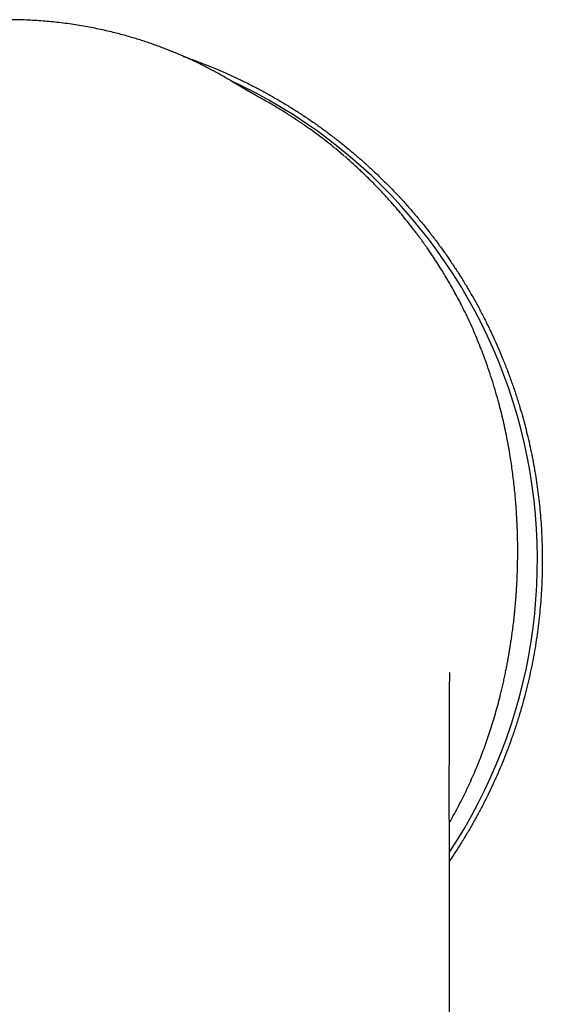
# Model space of a CAD drawing. Units: millimetres. Extents: x 8 to 625, y 12 to 560.
# Drawn here: x 358 to 382, y 436 to 482 of the extents above; entities that cross this region are included whole.
import ezdxf

# ---------------------------------------------------------------- set-up
doc = ezdxf.new("R2010")
doc.units = ezdxf.units.MM

msp = doc.modelspace()

# ---------------------------------------------------------------- linework, layer by layer
at = {"color": 7, "linetype": 'Continuous', "lineweight": 30}
for p, q in [((372.7965452383373, 475.6833028650032), (372.3994518491244, 476.0159810323532)), ((377.7261698032346, 449.498391169582), (377.7255994063611, 449.5022242770115)), ((377.7219330752784, 397.3669992288517), (377.7219330752785, 441.3076880314586))]:
    msp.add_line(p, q, dxfattribs=at)
at = {"color": 7, "linetype": 'Continuous', "lineweight": 30, "flags": 128}
msp.add_lwpolyline([(372.8072418713298, 475.6712761614474), (372.8045766397265, 475.6752314004985), (372.7965452383373, 475.6833028650032)], dxfattribs=at)
at = {"color": 7, "linetype": 'Continuous', "lineweight": 30}
msp.add_arc((357.1594433979919, 456.791951861286), 24.67150935257242, 326.4584678648724, 65.22049268515525, dxfattribs=at)
for points, knots in [([(367.7735046260354, 479.0286934045394), (367.761551110804, 479.036046583161), (367.7397489830146, 479.0494581141512), (367.7077715194278, 479.0680517400688), (367.6803276133871, 479.0833933860837), (367.6570123956873, 479.0963073242067), (367.6356287770161, 479.1091493958914), (367.6140211723001, 479.1222613473136), (367.588185249832, 479.1378334185979), (367.5532852770248, 479.1588142362255), (367.5079838228316, 479.1858996571154), (367.4510053663575, 479.219736624792), (367.3853426667987, 479.2584179693891), (367.3109426842422, 479.3018461371249), (367.2277413976824, 479.3499112652902), (367.1370677976079, 479.4016917245258), (367.039088074661, 479.4569502952398), (366.9339683377357, 479.5154469904571), (366.820456418927, 479.5777007143257), (366.6984718417066, 479.6435553101809), (366.5679302121706, 479.7128425703676), (366.428743571583, 479.7853820564143), (366.2754683677536, 479.8637162654228), (366.1073530712035, 479.9477620633112), (365.9236236408249, 480.0373685405645), (365.7289611672413, 480.1298226836219), (365.5232199231692, 480.224738916708), (365.3133001259802, 480.3186303289394), (365.0997915054544, 480.4111652155584), (364.8832956212614, 480.5020465980155), (364.6572518894432, 480.5937730904899), (364.4215700124988, 480.6860272888085), (364.1761631084639, 480.7784783988316), (363.9209485205556, 480.8707821455018), (363.6635623164104, 480.9599094865589), (363.4045227433875, 481.0457103277675), (363.1443522791367, 481.1280642169842), (362.8757187351932, 481.2090781112144), (362.5985824132015, 481.2884353160219), (362.3129099468907, 481.3658089124697), (362.0094103253101, 481.4432248348764), (361.6874642695872, 481.5199416911377), (361.346465651999, 481.5951199740383), (360.9952409170555, 481.6661751771498), (360.6338033410173, 481.732610718377), (360.2621807599093, 481.7939143011727), (359.8804170805571, 481.8495580214484), (359.4998244847327, 481.8975770167873), (359.1210573332364, 481.9381240151742), (358.7447527633598, 481.9713771398527), (358.3602082870727, 481.9980851946648), (357.9675282374737, 482.0175894620081), (357.5668328870803, 482.0301425247941), (357.2970245329089, 482.0316574698439), (357.1608348045227, 482.0324221606018)], [0, 0, 0, 0, 0.005062073063655951, 0.009232762218953632, 0.0125399197902475, 0.01504448473977206, 0.01695371302178881, 0.0191451892522889, 0.02183570797080123, 0.02502527586128907, 0.03005434519411444, 0.03597065024183825, 0.04277421887817572, 0.05046508422065978, 0.0590432850504123, 0.06850886628015544, 0.0784307205972002, 0.08917048433916348, 0.1007282161226526, 0.1131039818697744, 0.1262978555283561, 0.1403099199267443, 0.1551402678041211, 0.1723988809031664, 0.1906478971273891, 0.2098871256013786, 0.2301147219043108, 0.2513303797058561, 0.2714747666946601, 0.2924357427634738, 0.3142133344847113, 0.3368075800757502, 0.3602185264426161, 0.3844462258739089, 0.4094907324995267, 0.4331658163649585, 0.4575273284717402, 0.4825752995638916, 0.508309752689199, 0.5347307018557306, 0.5618381513305586, 0.592192802220045, 0.6233644158917824, 0.6553529660862271, 0.6881584254813561, 0.7217807757643846, 0.7562200216537529, 0.7914762095752063, 0.824512224368724, 0.8582349529124806, 0.8926446437800063, 0.9277416663509961, 0.9635265451156205, 1, 1, 1, 1]), ([(365.311766314617, 480.3187991754705), (365.447027269496, 480.2714914616383), (365.7445388529806, 480.1674363567055), (366.1999589448483, 479.9944979291931), (366.67863837744, 479.8025049987676), (367.1531389601874, 479.6003660222115), (367.6233470854737, 479.3885374628941), (368.0890530418475, 479.1669816776803), (368.5501070200521, 478.9358208175854), (369.0062785697656, 478.6951676972076), (369.4681947209953, 478.4391226291198), (369.9352395893008, 478.1669510403368), (370.4067496154383, 477.8779689523063), (370.8717329487275, 477.5785983843548), (371.3196339506753, 477.2759545001525), (371.7507809377264, 476.9709320187), (372.1655680183492, 476.6644041920598), (372.5739233076165, 476.3493592399687), (372.9756399675221, 476.0259506467992), (373.3705623164222, 475.6942797027987), (373.7585609391549, 475.3544795343194), (374.139445229005, 475.0067236733285), (374.5130215194499, 474.6511822323795), (374.8791431126769, 474.287969010211), (375.2376920260098, 473.9172274512914), (375.5884927136357, 473.5391460254265), (375.9396190454704, 473.1446385852645), (376.2902470475229, 472.7332162465876), (376.639524083488, 472.3044531162419), (376.979203725759, 471.868047474687), (377.3016810796111, 471.4342065460927), (377.607562053762, 471.0036658964472), (377.8975075317099, 470.5771190612954), (378.1785644906156, 470.1446640854314), (378.4505885549312, 469.7065142658687), (378.7134663454616, 469.2628167145783), (378.9671198063847, 468.8137398906699), (379.2114265138107, 468.35951063613), (379.446260024787, 467.9003535788709), (379.6715195771642, 467.4364246604861), (379.8871413183679, 466.9678982922035), (380.0930219786265, 466.4950104275312), (380.2937727763811, 466.0065145690069), (380.4884543274206, 465.5022221344403), (380.6761211722286, 464.9820134177651), (380.8522015195343, 464.4577698159434), (381.0090138483603, 463.9541186687132), (381.14828840646, 463.4718232447016), (381.2717233772577, 463.0115053233941), (381.3863455930438, 462.5488696266772), (381.4920921457461, 462.0841695437658), (381.5889149018657, 461.6175878818621), (381.6767728574089, 461.1492353990521), (381.7556617485198, 460.6792301591244), (381.8255569622769, 460.2077594677023), (381.8864189230994, 459.7350818577776), (381.9388782308444, 459.2553814205426), (381.9824795834097, 458.7687252215473), (382.0168798018397, 458.2752102585289), (382.0412926983978, 457.7810618391226), (382.0566004973978, 457.2865720919596), (382.0584958579534, 456.9568090052133), (382.059443397992, 456.791951861286)], [0, 0, 0, 0, 0.01395386034088526, 0.03069204331326697, 0.04743381736343491, 0.06417559141912502, 0.0809137743990386, 0.09765195731020157, 0.114393731286259, 0.1311355052686754, 0.1478736881885115, 0.1658206321451408, 0.1837720030346423, 0.2017233739334497, 0.219670317902772, 0.236408562614822, 0.2531503984000523, 0.2698922341928008, 0.286630478915105, 0.303368723547749, 0.3201105592368358, 0.3368523949336907, 0.3535906395769298, 0.3703288841285077, 0.3870707197194369, 0.403812555318171, 0.4205507998803947, 0.4384977977798826, 0.4564492225687563, 0.4744006473676971, 0.4923476452809166, 0.5090860358575762, 0.5258280175331849, 0.5425699992160011, 0.5593083898024912, 0.5760467803067348, 0.5927887618946482, 0.6095307434891711, 0.62626913400243, 0.6430075244412855, 0.6597495059500086, 0.676491487464563, 0.6932298779113714, 0.7111770311728928, 0.7291286113670484, 0.747080191567621, 0.7650273448378949, 0.7804932411412301, 0.7959633861118592, 0.8114349493811387, 0.8269050943592632, 0.842370990668886, 0.8578368869276257, 0.8733070318449956, 0.8887785950566247, 0.9042487399786528, 0.9197146362412998, 0.9357685404460828, 0.9518271967208225, 0.9678874395170779, 0.9839460957936663, 1, 1, 1, 1]), ([(368.7640615847223, 478.4548394816462), (368.7625780534302, 478.4556463432154), (368.7591692978606, 478.4575002939091), (368.7539398407687, 478.4603472372356), (368.7484745548543, 478.4633243935551), (368.7433449475494, 478.4661206409928), (368.7385470062584, 478.468737715625), (368.734076847539, 478.4711774274782), (368.729902637492, 478.473456861992), (368.726024148452, 478.4755758895769), (368.7224411687582, 478.4775343883832), (368.7191534991811, 478.4793322482637), (368.7161609700544, 478.480969360886), (368.7134276876034, 478.4824651865343), (368.7109631554171, 478.483814379227), (368.7087028404953, 478.4850521420776), (368.7059944626761, 478.4865356677086), (368.7026348806975, 478.4883765845225), (368.698493556993, 478.4906470120345), (368.6940628196335, 478.4930774242227), (368.6893428586645, 478.4956679844168), (368.684333945286, 478.4984188289113), (368.679036350635, 478.5013301114022), (368.6738819093698, 478.5041646748289), (368.6689073839265, 478.5069020572187), (368.6641494200255, 478.5095218171502), (368.659269391405, 478.5122104341932), (368.6543843870506, 478.5149034753093), (368.6491484539121, 478.5177917551296), (368.643670013802, 478.5208158652343), (368.6379902837612, 478.5239534019468), (368.6327900878486, 478.5268280495648), (368.6280488815534, 478.5294506153556), (368.6237462922744, 478.5318318957603), (368.6196850778226, 478.5340807763548), (368.6158647156905, 478.53619734148), (368.6122845189822, 478.5381817781265), (368.608724936355, 478.5401556539946), (368.6050136975709, 478.5422145506292), (368.6009722820174, 478.5444577242914), (368.5966274706087, 478.5468705763076), (368.5919801029599, 478.5494529188957), (368.5870302720073, 478.5522049978159), (368.5817783214753, 478.555126938968), (368.5763912807288, 478.558126087829), (368.5709204598161, 478.561173983031), (368.5655172707138, 478.5641862681246), (368.5601701886746, 478.5671693218865), (368.5549867431726, 478.5700630141486), (368.5499728360456, 478.5728638671682), (368.544612056192, 478.5758603578548), (368.5389493048963, 478.5790278579101), (368.5330295222936, 478.5823416756381), (368.5274126770886, 478.5854882092264), (368.5220928611642, 478.5884704105394), (368.5170095524733, 478.5913218954379), (368.5120861840151, 478.5940853990625), (368.5072533906787, 478.5967997355686), (368.5009127499641, 478.6003631158653), (368.4931443019259, 478.6047328325684), (368.4860304732455, 478.6087390284749), (368.4811049500292, 478.6115149593195), (368.4782013133935, 478.6131519802201), (368.4751539663271, 478.6148706654704), (368.4719223154108, 478.6166940214836), (368.4681647584516, 478.6188149954998), (368.4638430950321, 478.6212556244638), (368.4589192484142, 478.6240380133413), (368.4536962501812, 478.6269913444862), (368.4481743969874, 478.6301157868919), (368.4423540042682, 478.6334115181309), (368.4362365548986, 478.6368780734252), (368.429948009918, 478.6404444111628), (368.4236977548373, 478.6439918957499), (368.4176937411099, 478.6474022829973), (368.4120194149278, 478.6506277858429), (368.4066744194977, 478.6536682050764), (368.4016584229175, 478.656523350745), (368.3969711123872, 478.6591930454046), (368.392891036948, 478.6615182160121), (368.389361894797, 478.6635303805789), (368.3862266303792, 478.6653186782879), (368.3830299515268, 478.6671427229501), (368.3796511403116, 478.6690714939879), (368.376070417374, 478.6711164259804), (368.3722879199192, 478.6732775978381), (368.3679114459105, 478.675779374977), (368.3628997228097, 478.6786459835916), (368.3572116285224, 478.6819017411035), (368.3511978713549, 478.6853464538868), (368.3449574899371, 478.6889237759859), (368.3387006508661, 478.6925134204218), (368.3326372992897, 478.6959947982683), (368.3270261065632, 478.6992189748035), (368.3218505669386, 478.7021948557788), (368.3170941321162, 478.7049314486789), (368.3125928240999, 478.7075227747723), (368.3083464249912, 478.7099687092049), (368.3043547249688, 478.7122691366903), (368.3006175413559, 478.7144239404822), (368.2971289385747, 478.7164363366038), (368.2938165081507, 478.7183479226065), (368.2905880440554, 478.720211814166), (368.2873577165699, 478.722077542579), (368.2841064203615, 478.723956153135), (368.2793325667059, 478.7267156431545), (368.2730048414494, 478.7303759032486), (368.2663902241129, 478.734205925737), (368.2609757028142, 478.7373434582788), (368.2567289772344, 478.7398055924232), (368.2523144718211, 478.7423663961957), (368.2476727400477, 478.7450605556992), (368.2428268879709, 478.7478748881505), (368.2377798840091, 478.7508078826884), (368.2325347083303, 478.7538580253635), (368.2270632642446, 478.7570419080713), (368.2215810651101, 478.7602343083569), (368.2161034757823, 478.7634262439219), (368.2106458416046, 478.7666087159665), (368.2050275145616, 478.7698871966093), (368.1993447898743, 478.7732056520775), (368.193702368686, 478.776502956375), (368.1881855760741, 478.7797291293379), (368.182802550636, 478.7828792524464), (368.1769942000728, 478.7862805659865), (368.1707953261199, 478.7899133387269), (368.164240769491, 478.7937578066852), (368.1579229264406, 478.7974664599524), (368.1518415197643, 478.8010391299393), (368.1459923428162, 478.8044779708059), (368.140031832122, 478.8079848157618), (368.1339518878532, 478.8115646607478), (368.1277499723549, 478.8152192453948), (368.1217623056814, 478.8187503090754), (368.1166546215593, 478.8217646747727), (368.1123839692749, 478.8242865482737), (368.1089076672034, 478.8263402648269), (368.1054750713895, 478.8283690441832), (368.1019624257346, 478.8304460342569), (368.0982445634987, 478.8326453636861), (368.0942382746254, 478.8350164753257), (368.0899418787386, 478.8375606257644), (368.0855558459506, 478.8401593195588), (368.0811020867192, 478.8427996247929), (368.0766024890865, 478.8454685897558), (368.0718789960669, 478.8482719997375), (368.0673076128043, 478.8509867973506), (368.0629168291209, 478.8535958306545), (368.0587406885248, 478.8560786171444), (368.054507583066, 478.858596625528), (368.0496348181265, 478.8614966942426), (368.0442780424738, 478.8646869138759), (368.0385232422985, 478.8681167557862), (368.0331129549517, 478.8713435548945), (368.0280468183601, 478.8743671056569), (368.0233244931839, 478.877187215855), (368.0192244299005, 478.8796371343396), (368.0156879331454, 478.8817513206141), (368.0125499037204, 478.8836280375751), (368.0093455620156, 478.8855451691204), (368.0059469859634, 478.887579359205), (368.0023328566344, 478.8897435302089), (367.99838045451, 478.8921113805008), (367.9940767387941, 478.8946910493956), (367.9894087102043, 478.8974907029847), (367.9844861004923, 478.9004448401085), (367.9793091552236, 478.9035536010006), (367.9743049925906, 478.9065606305357), (367.9695963929188, 478.9093918223217), (367.9653183071239, 478.9119655750243), (367.9611792015148, 478.9144570487564), (367.9571911780934, 478.9168588200855), (367.9527723330593, 478.9195213748828), (367.9479838305524, 478.9224083640205), (367.9428868405353, 478.9254833957694), (367.9381232129871, 478.9283591093044), (367.933692631968, 478.9310353313077), (367.929594823012, 478.9335118888998), (367.9255954029533, 478.9359301916999), (367.9215752603923, 478.9383622448797), (367.9173811676288, 478.940900869662), (367.9130948029497, 478.9434967381254), (367.9086833169217, 478.9461698581919), (367.9036572167997, 478.9492171328416), (367.8979870723989, 478.9526572158468), (367.8916435223106, 478.9565089062752), (367.8851845173039, 478.9604339154274), (367.8786095388664, 478.9644327099189), (367.8719173221613, 478.9685062140941), (367.8650077545369, 478.9727156556887), (367.8590566594765, 478.9763444133528), (367.8541156584816, 478.9793593496973), (367.8502367404911, 478.9817273749832), (367.8462984500264, 478.9841328414158), (367.8422859897695, 478.9865848467185), (367.8381348091896, 478.9891229302115), (367.8337764664244, 478.9917891081898), (367.8291573552386, 478.9946164215901), (367.824273697824, 478.9976074678655), (367.8191257498486, 479.0007623935038), (367.8137137822873, 479.004081351431), (367.8080380812775, 479.0075645037188), (367.8022195158956, 479.0111379644569), (367.7962680725295, 479.0147957917411), (367.7901936135411, 479.0185319771248), (367.7838860758858, 479.0224148914687), (367.7792703338942, 479.0252577875769), (367.7767580789483, 479.0268068843279), (367.7764250274444, 479.0270122492346)], [0, 0, 0, 0, 0.004343932520809531, 0.009981187625186363, 0.01531960387751922, 0.02035918153582307, 0.0250178853361142, 0.02938832850780972, 0.03347051125399825, 0.03726443376419605, 0.04077009621438146, 0.04398749876702826, 0.04691664157113874, 0.04955752476227239, 0.05201498801846063, 0.05415621771602071, 0.05619739448717541, 0.05997544969606156, 0.0640427499401525, 0.06839929504059171, 0.07304508480522302, 0.07798011902880089, 0.08320439749314834, 0.0887179199672891, 0.0932427978642467, 0.09794546105493068, 0.1028259094117769, 0.1077234366096709, 0.1124436261752079, 0.1183560077952821, 0.123963543384321, 0.1292662332117619, 0.1337431754652049, 0.1379770969241584, 0.1419679977565671, 0.1457158781237038, 0.1492207381807922, 0.1524875435587625, 0.1561424223767437, 0.1601018507140536, 0.164365828395979, 0.1689343552315861, 0.173807431014375, 0.178985055522751, 0.1844672285203844, 0.1897600909424525, 0.1952045997949094, 0.2005019296822021, 0.2056335119171308, 0.2105993466343606, 0.2153994339640481, 0.2215684816134006, 0.2274402309711608, 0.2330146823123006, 0.2382918358975178, 0.2432880746403719, 0.2481674782820605, 0.2529723907003398, 0.2577028119513341, 0.2670851968838818, 0.2761600306950315, 0.2789486026698547, 0.2818005805895885, 0.2848368444188362, 0.2880578664298218, 0.2914636465314364, 0.2960758779623693, 0.3009886968176104, 0.306202102871734, 0.3117160958858116, 0.3175306756074573, 0.3236458417708813, 0.3300581181588779, 0.3363942601071468, 0.3424027669000982, 0.3480836388398303, 0.3534368762115885, 0.3584624792838234, 0.3631604483082546, 0.3675307835199224, 0.3707347733226952, 0.3737787969945571, 0.3769665058438371, 0.3803578422811946, 0.3839528062023795, 0.3877513974969727, 0.3917536160484005, 0.3971418507869012, 0.4028599275574815, 0.4089078460768281, 0.4152856060456932, 0.4216953491990419, 0.4278012717311431, 0.4336030765058933, 0.4386542387756574, 0.4434498580717975, 0.4479899345793612, 0.452274468473338, 0.4563034599186971, 0.460076909070415, 0.463594816073503, 0.4668744987147612, 0.4701180355631797, 0.4733834219583481, 0.4766706578898346, 0.4799797433471441, 0.4878661809829914, 0.4958740170613632, 0.5000634317306655, 0.5043122005619536, 0.508776196710822, 0.5134805194614379, 0.5184251686472342, 0.5235154477942778, 0.5288375465821271, 0.5343914648296565, 0.5401772023480936, 0.5455389324559414, 0.5510854671658918, 0.5568168063282377, 0.5626752396981775, 0.5684251394471648, 0.5740412617465876, 0.5795236067085958, 0.5848721744425266, 0.591795500361117, 0.5984810005303249, 0.6049286751861573, 0.6111385245558711, 0.6171105488580118, 0.6228566910705033, 0.6294182271647746, 0.6357627459066237, 0.6418902474973782, 0.6478007321312198, 0.6514489574115021, 0.6550092999144855, 0.6584817596857241, 0.6619975503244274, 0.6658064834407207, 0.6699145940762509, 0.6743218820543632, 0.6790283471857282, 0.6834175156824241, 0.6880383666646858, 0.6928908999792853, 0.6979751154654957, 0.7021323882310508, 0.7064326890875058, 0.7108588354276337, 0.715195938321356, 0.7214747013545739, 0.7274009285397074, 0.7329746201774565, 0.7381957765502581, 0.7430643979223558, 0.7475804845398637, 0.7508815245377213, 0.7540098208935504, 0.7572952461053606, 0.7608042724477365, 0.7645368998094472, 0.7684931280722737, 0.7730537666700324, 0.7778793485878482, 0.7829698736451685, 0.7883253416517432, 0.7939457524076622, 0.798505881794737, 0.8029487458184215, 0.807236372478399, 0.8113687618693726, 0.8153459140825285, 0.8209769109543958, 0.8262641468283225, 0.8312076219617993, 0.8358073365952869, 0.8400632909522701, 0.8439754852393155, 0.8482734970951425, 0.8526001089132443, 0.8570581037699296, 0.8616474815836922, 0.8663682422707067, 0.8727488662771533, 0.8793547921990506, 0.8861865583447505, 0.8929355245272167, 0.8999154173937497, 0.9071262367238224, 0.9145679822899938, 0.9185582004504963, 0.9226117792257033, 0.9267287185806744, 0.9309090184799594, 0.9351992398781588, 0.9397556164738198, 0.9445907868919916, 0.9497047509476043, 0.9550975084451427, 0.9607690591786859, 0.9667194029319444, 0.9729485394782985, 0.9790770765920256, 0.985453454391737, 0.9920776726624625, 0.9989497311812072, 1, 1, 1, 1]), ([(371.2222419094642, 476.9145956034469), (371.1979649665789, 476.9322639113294), (371.0318359635643, 477.0531695124726), (370.71514370765, 477.2692846789685), (370.272353889206, 477.5620658463318), (369.7955070189729, 477.8605953340983), (369.2936141759579, 478.1600383031709), (368.9372591080473, 478.3570362337589), (368.7631820970809, 478.4532683741475)], [0, 0, 0, 0, 0.03134802271428239, 0.2145169506962689, 0.3977820518773487, 0.5811992759507613, 0.7954187135306101, 0.9999999999999999, 0.9999999999999999, 0.9999999999999999, 0.9999999999999999]), ([(372.3796380636108, 476.0311596770009), (372.3179380738663, 476.0815945902836), (372.1549796470339, 476.2148003519057), (371.8841524956542, 476.4262696987441), (371.5676697232875, 476.6650519833965), (371.3470475221295, 476.8277209286802), (371.2307146821756, 476.9094252427012), (371.2232574683298, 476.9146626850435)], [0, 0, 0, 0, 0.1657760393575644, 0.4378380400404208, 0.7096708119357504, 0.9813892032386933, 1, 1, 1, 1]), ([(377.7191353380738, 444.532561654073), (377.7627854618304, 444.6085127679981), (377.8797943547416, 444.8121079698191), (378.0622253997422, 445.1483386194582), (378.2630422164601, 445.5330390468774), (378.4525408674135, 445.9141259310383), (378.631760848347, 446.2916741324287), (378.8047582479039, 446.6745202484523), (378.9718898475272, 447.0642042101625), (379.1275299193144, 447.4467641811985), (379.2723717245574, 447.8216644247732), (379.407021659097, 448.1882038747837), (379.5369581662442, 448.5609060213461), (379.6622123000156, 448.9402018079357), (379.7827959313229, 449.3270758303423), (379.8986040610015, 449.7219735282892), (380.009346114831, 450.124914026422), (380.099912128481, 450.4782120939482), (380.1727074684265, 450.7795547767529), (380.2297466495554, 451.0269016806239), (380.2839958242231, 451.2742020563557), (380.3346906323997, 451.5168290897933), (380.3812674355416, 451.7502201888682), (380.4229591963399, 451.9686460033245), (380.4602858989526, 452.1724273643073), (380.4936997003715, 452.3619108394067), (380.5242353235276, 452.5413899941746), (380.552109595151, 452.7108229505196), (380.5759444253172, 452.8602745856993), (380.596317946523, 452.9914225245258), (380.6142395604479, 453.1091378163957), (380.6318779298427, 453.2289951064747), (380.6497566280555, 453.354795877251), (380.6678729972797, 453.4871574074573), (380.6861370780799, 453.6260883761751), (380.7044526023055, 453.771597884983), (380.7243928874465, 453.937628885054), (380.7456846598983, 454.1254861169644), (380.7679544095674, 454.3364753337324), (380.7895326535018, 454.5578980030199), (380.8101785739475, 454.7897538899259), (380.8276814137466, 455.0076452025635), (380.8423013283088, 455.208953712156), (380.8541503798018, 455.3883004707217), (380.8647116159751, 455.5645468591595), (380.8738924739037, 455.7346983999573), (380.8817982549444, 455.8985360625357), (380.8885381952863, 456.056050351601), (380.8948769544093, 456.2247888335868), (380.9005203400554, 456.4028704733313), (380.9052086336204, 456.5884098158042), (380.9085532533754, 456.7619520008049), (380.9105577936019, 456.9083333073986), (380.9116815920677, 457.0296624641206), (380.9122681071344, 457.1289695800768), (380.9125188292265, 457.2268794035908), (380.9123722423727, 457.326886631784), (380.9118082890971, 457.4315469211512), (380.910562070208, 457.563468398516), (380.9081643019646, 457.7249954853841), (380.9039751200119, 457.9184536952686), (380.8982947906855, 458.115755448741), (380.8911109502156, 458.3160839148715), (380.8824309659769, 458.5186215713837), (380.8718021709237, 458.730471204207), (380.8591094820957, 458.9499381687812), (380.8444356163125, 459.1731888459668), (380.8237657275165, 459.4538405545743), (380.7954912221779, 459.7879508067617), (380.7574454377908, 460.1735673546478), (380.7148570978823, 460.5516635699008), (380.6679717744711, 460.9220944178617), (380.6170327714345, 461.2847358772371), (380.5573452558249, 461.6714437496232), (380.4872367721906, 462.0836141080913), (380.4046288704249, 462.5227713651132), (380.3146360946303, 462.9591261173947), (380.2171853034046, 463.3929662525253), (380.1121873309867, 463.8243350953409), (379.9928739454745, 464.2787636598395), (379.8575089079825, 464.7556528863036), (379.7042255804014, 465.2542744388865), (379.5401351084223, 465.7492403970547), (379.3740002169725, 466.2156723743651), (379.2075687259768, 466.6542705269276), (379.0424136771788, 467.0657942965552), (378.869434983458, 467.4743445866821), (378.6887151676682, 467.8788960248353), (378.5005553753996, 468.2784380468821), (378.3191778650584, 468.6445687934419), (378.146403046153, 468.9783922319789), (377.9846250151171, 469.2794822132562), (377.8206981234581, 469.5737181519772), (377.6560000540406, 469.8592528082353), (377.4911404598361, 470.1357355148637), (377.3159639487902, 470.4203346890533), (377.1304825366477, 470.7117993991941), (376.9780057767122, 470.9432522185485), (376.8711856267824, 471.1018932884495), (376.809699657775, 471.1922835236716), (376.746349415268, 471.2844772997671), (376.6794078617266, 471.3808849200217), (376.6044653487289, 471.4876261703376), (376.520888473363, 471.6051942391782), (376.4280829924148, 471.7339491225499), (376.3285940199559, 471.8699773487849), (376.222238276717, 472.0131796546219), (376.1088017440652, 472.1634320208351), (375.9880834110103, 472.3206105899999), (375.8598827818502, 472.4845587999066), (375.7290183001568, 472.6488021172073), (375.5958926338363, 472.8128186041375), (375.4609293168548, 472.9761026609696), (375.3193016332119, 473.1442520280895), (375.1708432575963, 473.3171082543162), (375.0163567504165, 473.4933930529169), (374.8557715584267, 473.6728926809088), (374.6890191153627, 473.8553888744249), (374.515009273244, 474.0417194786233), (374.3322804213774, 474.2330326315525), (374.1405282844059, 474.4291367075574), (373.9394419876121, 474.6298201760304), (373.7300561210971, 474.8335631987641), (373.5122062537897, 475.0401260493161), (373.285600001814, 475.2491124411926), (373.0630263963995, 475.4493338133081), (372.9144370331365, 475.578154068602), (372.8455371153759, 475.6378871800492)], [0, 0, 0, 0, 0.007789844779020717, 0.02088152415382891, 0.03396373488744131, 0.0462844727336465, 0.05858760289190568, 0.07094767645139068, 0.08341823610453875, 0.0960206587029303, 0.1073626023891118, 0.1188127999163164, 0.1303717148651747, 0.1420455972332258, 0.1538776141949525, 0.1658762049508433, 0.1780410092781284, 0.190371596412632, 0.1976826030241391, 0.2050503999994043, 0.2124722383471262, 0.2197103258282817, 0.2266104760848753, 0.2331729893629901, 0.2390515245666675, 0.2446304275948175, 0.2499099598315613, 0.2548903945858196, 0.2595720230194483, 0.263082879637135, 0.2664464490100026, 0.2699449174631379, 0.2736314057067974, 0.2775059104171936, 0.281568417199083, 0.2858189001352139, 0.2902573211405715, 0.2961036041396663, 0.3022466900411537, 0.3086864067875444, 0.3154225391324212, 0.3224548234864578, 0.3276590408488929, 0.3329381467705887, 0.3380506655433565, 0.3429787149418438, 0.3477223543607608, 0.3522816520631122, 0.3566566845460422, 0.3623716342279795, 0.367738607925148, 0.3727578668038674, 0.3774296917771578, 0.3804389228927617, 0.3832843232795244, 0.3860456033782445, 0.388933658689863, 0.3919599534040639, 0.3951246551005645, 0.4003777361446159, 0.405973450586718, 0.4119121587279869, 0.4175045995472285, 0.4233706895571798, 0.429510353974236, 0.4359233873385934, 0.4424661904374371, 0.4489509788966231, 0.4603825291202256, 0.4716210307660576, 0.4826634754500045, 0.493507234255273, 0.5041500385625887, 0.5145899604738611, 0.5276472282386226, 0.5406611791708469, 0.553657113230388, 0.5666437081940232, 0.5796263668219082, 0.5926105840970589, 0.6079200650141705, 0.6232399380670433, 0.6385793878131144, 0.6539478919049495, 0.6670178282478334, 0.6801225465122132, 0.693272761810087, 0.7064196703290604, 0.7195281322030657, 0.7326036948742387, 0.7428578224194484, 0.7530899490737323, 0.7631531614538482, 0.7729919187106894, 0.7826087737905836, 0.792005948259641, 0.8029715876441273, 0.8136277795816145, 0.8169133590725127, 0.8201686594841616, 0.8234601065856751, 0.826976724769592, 0.8307302477738453, 0.835199406697833, 0.839964172097616, 0.845024911424788, 0.8503828028780277, 0.8560403446948623, 0.86199820402267, 0.8682569125837604, 0.8748169636622489, 0.8809511027434211, 0.8873278035530168, 0.8939473029086408, 0.9008097876303206, 0.9079153882592401, 0.915130812940608, 0.9225808140248181, 0.9302653216988019, 0.9381841911076858, 0.9465060191688103, 0.9550713073291027, 0.9638796285994485, 0.97293045530351, 0.982223156000268, 0.9917569934837295, 1, 1, 1, 1]), ([(382.059443397992, 456.791951861286), (382.0584140909272, 456.6200633796145), (382.056355255966, 456.2762495386077), (382.0397238060569, 455.7607317484691), (382.0131966576279, 455.2456559369757), (381.9758081633449, 454.731279740477), (381.9278140259, 454.2177887643228), (381.8691801375945, 453.7053652029192), (381.7999594618806, 453.19426454569), (381.7201766491046, 452.6847428555643), (381.6298431361117, 452.1769855257459), (381.5290093730878, 451.6711712082789), (381.4177305362307, 451.1675515148902), (381.2931293107278, 450.6543164763931), (381.1543347584632, 450.1318654605988), (381.0005114195349, 449.6006572544711), (380.8349417503832, 449.0729920820314), (380.661692298084, 448.5609336616577), (380.4817128584833, 448.0644022969683), (380.2959499459717, 447.583249157087), (380.1002704870431, 447.1060430620877), (379.8947677653755, 446.6330240819581), (379.6794980339258, 446.1643693022448), (379.4545561124101, 445.7002382901054), (379.2200561863381, 445.240862637762), (378.9761210096322, 444.7864673425664), (378.7227841579161, 444.337249432472), (378.4602919776991, 443.8932657851276), (378.1882599528033, 443.4550897495364), (377.9425920821192, 443.0740909662982), (377.783574298447, 442.8419795335016), (377.721705815272, 442.75167276439)], [0, 0, 0, 0, 0.03456762015889108, 0.06914265659761024, 0.1037176930349944, 0.1382853131920639, 0.172852933376536, 0.2074279698461798, 0.2420030063118531, 0.2765706264909093, 0.3111382467279262, 0.3457132832611453, 0.380288319787867, 0.4148559400160223, 0.4519198935298364, 0.4889929896442259, 0.5260660857468192, 0.563130039244544, 0.5976976596692499, 0.632272696429645, 0.6668477331789469, 0.7014153535885228, 0.7359829741366591, 0.7705580110464744, 0.8051330479434141, 0.839700668473988, 0.8742682891625577, 0.9088433262423896, 0.9434183633079152, 0.9779859839769728, 1, 1, 1, 1]), ([(377.7265132355881, 449.4978848757606), (377.7266247126803, 449.5473895360412), (377.7268395029392, 449.6427734268707), (377.7271772575774, 449.7803848865589), (377.727519656351, 449.9070765486339), (377.7278674421672, 450.0228182196876), (377.7282105513654, 450.125837170286), (377.7285419920477, 450.2165355357075), (377.7288539000412, 450.2953196342218), (377.7291469381927, 450.3643483297113), (377.7294137708555, 450.4236133613519), (377.7296697642977, 450.4777567577848), (377.7299234068624, 450.5292323657849), (377.7301855412003, 450.5805538470551), (377.730456420538, 450.6311455693917), (377.7307518371512, 450.6835847842909), (377.731093438628, 450.7408593381679), (377.7314969382315, 450.8041865223812), (377.7319661204203, 450.8722869344644), (377.73249142382, 450.9419879138565), (377.7330683150519, 451.0115725797833), (377.7337003572217, 451.0806400873323), (377.7343851393182, 451.148182776432), (377.7350525428772, 451.2075260417671), (377.7357143324985, 451.2603980300407), (377.7363417618946, 451.3057961890408), (377.7369771816288, 451.3475473351751), (377.7375745983931, 451.3834597359404), (377.7381162438525, 451.4134085942335), (377.7386403124993, 451.4402905525307), (377.7391759304454, 451.4656045027367), (377.7397006339114, 451.4882466276435), (377.7401437515072, 451.5058642520339), (377.7405007531555, 451.5191341235254), (377.7408369803967, 451.5308600356893), (377.7411369896931, 451.5405707223343), (377.7413569689048, 451.547234832335), (377.7414617247869, 451.5501728725189), (377.7414418188444, 451.5498002665963), (377.7414364385313, 451.5496995561409)], [0, 0, 0, 0, 0.06151180697621957, 0.1185188515199985, 0.1710059236234743, 0.2189595169883925, 0.2623678602206952, 0.2990478035541686, 0.3316887531048632, 0.3602848957701598, 0.3848316089361865, 0.4053254422576067, 0.4275373651552156, 0.4487357998788753, 0.469228545688623, 0.4907394279462702, 0.5145976608345788, 0.5415076435884749, 0.5710004769453785, 0.6012797715767784, 0.6305531318561611, 0.6603104016953929, 0.6902227907354155, 0.7204869430967965, 0.7436615664423355, 0.7654825675135382, 0.7858152540880982, 0.8044762087854234, 0.822072233155691, 0.8391577144190681, 0.8591628820859757, 0.878159841095155, 0.8952271892173935, 0.9114235950268694, 0.9280422927257349, 0.9486682466307282, 0.9699684673761938, 0.9918828737238484, 1, 1, 1, 1]), ([(377.7218974297447, 441.3079164963877), (377.721898714078, 441.3946608190038), (377.7219014789934, 441.581404167592), (377.7218882207071, 441.864378990923), (377.7218589611758, 442.1530845774509), (377.7218091530906, 442.4305077706492), (377.7217344290727, 442.6966483823556), (377.7216291231057, 442.9515076273921), (377.7214908473487, 443.1887782353337), (377.7213173679384, 443.4090646891784), (377.7211084429454, 443.6129724497561), (377.7208540938163, 443.8074150284575), (377.7205500916792, 443.9923973135827), (377.7201925723008, 444.1679236922558), (377.7197782467463, 444.3339974804382), (377.7193046577826, 444.49062178093), (377.7187658853796, 444.6377981499913), (377.7181660299082, 444.7755344859576), (377.7174683381416, 444.904720304396), (377.7167454926081, 445.0273712737367), (377.716025408746, 445.1668330086521), (377.7153433904152, 445.32244244257), (377.7148193376319, 445.4924845458576), (377.7145857497699, 445.6342487913302), (377.7145390751312, 445.7495237455634), (377.7145879102066, 445.8401208058776), (377.7147184012992, 445.9275084851414), (377.7149235837937, 446.0116854828945), (377.7151991323657, 446.092651401065), (377.7155286685094, 446.1704091584997), (377.7159493413584, 446.2474371054199), (377.7163718534431, 446.3300345689436), (377.7167341846116, 446.423337213011), (377.717084227898, 446.5299884412956), (377.717414691088, 446.6488280174065), (377.7177376807413, 446.7798524852873), (377.7180617343409, 446.9230592586655), (377.7183961730537, 447.0784464280409), (377.7187500255529, 447.2460130786275), (377.7191322723826, 447.4257588571099), (377.7195514258362, 447.6176839022173), (377.720015288641, 447.8217888883095), (377.7205306166412, 448.0380751017202), (377.7210910347451, 448.2618511047735), (377.7216970080866, 448.4926686305581), (377.7223470574234, 448.7300798785578), (377.7230522383862, 448.9783307291248), (377.7238060864743, 449.2362466078117), (377.7243306466855, 449.4114125942655), (377.7245965765381, 449.500214344693)], [0, 0, 0, 0, 0.0317532854221554, 0.06835853540119509, 0.1035885414884593, 0.1374431145452195, 0.1699223091481724, 0.201026401552149, 0.2307558678496741, 0.2568008617121374, 0.281691943177278, 0.3054298089870185, 0.3280152250949778, 0.3494489731686523, 0.3697316099507177, 0.3888636598240625, 0.4068457555791233, 0.4236786509234417, 0.4393632414157778, 0.4542309506220557, 0.4686720474959677, 0.4905009156187924, 0.511269437531728, 0.5309744606942018, 0.5424240987389619, 0.553480582694108, 0.56414398638158, 0.5744145608440496, 0.5842927287250397, 0.5937790805718884, 0.6028747345107822, 0.6124878616697996, 0.624012422876724, 0.6370245493292431, 0.651524183525224, 0.6675111398858986, 0.6849851691937706, 0.7039461688993415, 0.7243940944798863, 0.7463289288101506, 0.7697506891911599, 0.7946594384659477, 0.8210552975677634, 0.8489384590300706, 0.8765907919140323, 0.9055658584101357, 0.9358640390277337, 0.9674857789746576, 1, 1, 1, 1])]:
    msp.add_open_spline(points, degree=3, knots=knots, dxfattribs=at)

doc.saveas('drawing.dxf')
